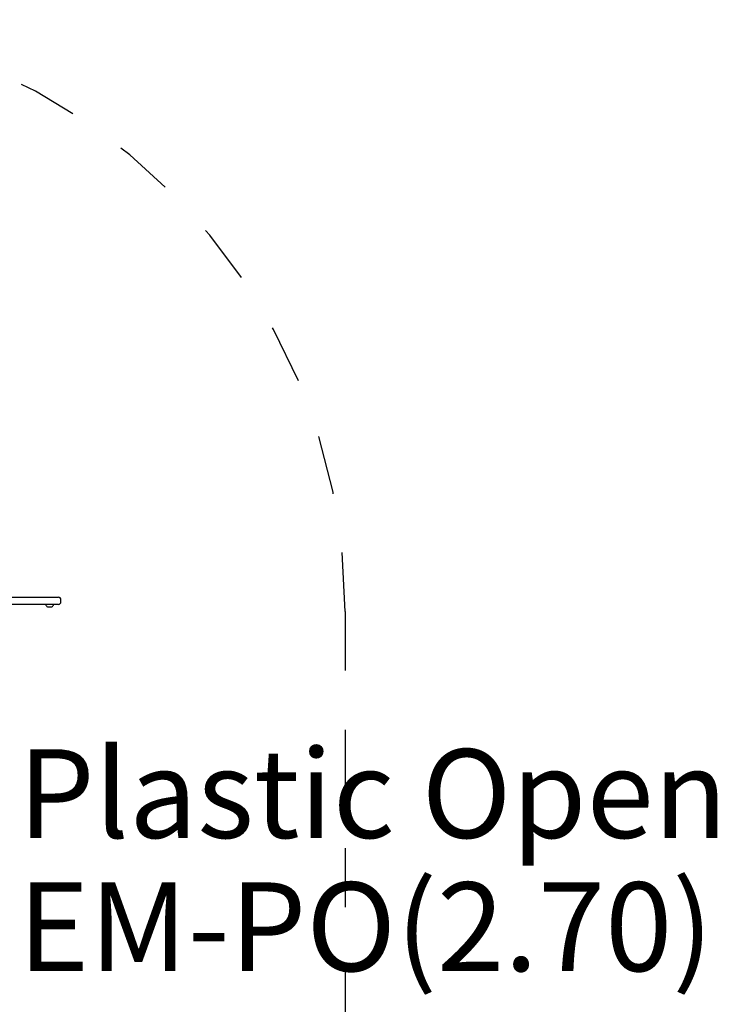
# Model space of a CAD drawing. Extents: x 6.03 to 10.88, y 0.63 to 8.09.
# Drawn here: x 9.19 to 10.36, y 6.43 to 8.09 of the extents above; entities that cross this region are included whole.
import ezdxf

# ---------------------------------------------------------------- set-up
doc = ezdxf.new("R2010")
doc.units = 0
doc.header["$LTSCALE"] = 15
doc.linetypes.add('DOT', pattern=[0.00635, 0, -0.00635])
for name, color, linetype in [('INSTALLATIONDETAILSGF', 7, 'Continuous'), ('LAYER01', 7, 'Continuous'), ('LAYER10', 7, 'Continuous')]:
    doc.layers.add(name, color=color, linetype=linetype)
doc.styles.add('ARIAL', font='arial.ttf')

msp = doc.modelspace()

# ---------------------------------------------------------------- linework, layer by layer
at = {"layer": 'LAYER01', "color": 7, "linetype": 'Continuous'}
for p, q in [((8.2197, 7.1158), (9.2507, 7.1158)), ((9.2547, 7.1078), (9.2547, 7.1118)), ((9.2507, 7.1038), (9.0584, 7.1038)), ((9.2287, 7.1036), (9.2287, 7.1034)), ((9.2287, 7.1036), (9.2287, 7.1034)), ((9.2322, 7.0996), (9.2392, 7.0996)), ((9.2322, 7.0996), (9.2322, 7.0996)), ((9.2427, 7.1034), (9.2427, 7.1036))]:
    msp.add_line(p, q, dxfattribs=at)
for centre, radius, start, end in [((9.2507, 7.1118), 0.004, 0, 90), ((9.2507, 7.1078), 0.004, 270, 0), ((9.2289, 7.1036), 0.0002, 90, 180), ((9.2289, 7.1036), 0.0002, 90, 180), ((9.2289, 7.1034), 0.0002, 180, 203.2315), ((9.2289, 7.1034), 0.0002, 180, 203.2315), ((9.2357, 7.1063), 0.0076, 203.2315, 242.5789), ((9.2357, 7.1063), 0.0076, 203.2315, 242.5789), ((9.2357, 7.1063), 0.0076, 297.4211, 336.7685), ((9.2425, 7.1036), 0.0002, 0, 90), ((9.2425, 7.1034), 0.0002, 336.7685, 0)]:
    msp.add_arc(centre, radius, start, end, dxfattribs=at)
at = {"layer": 'LAYER10', "color": 7, "linetype": 'DOT'}
msp.add_lwpolyline([(7.735, 7.0918, -1), (9.735, 7.0918), (9.735, 6.3462)], format="xyb", dxfattribs=at)

# ---------------------------------------------------------------- texts
at = {"layer": 'INSTALLATIONDETAILSGF', "color": 7, "linetype": 'Continuous', "style": 'ARIAL'}
for s, p in [('Plastic Open', (9.1823, 6.709)), ('EM-PO(2.70)', (9.1823, 6.484))]:
    msp.add_text(s, height=0.15, dxfattribs=at).set_placement(p)

doc.saveas('drawing.dxf')
